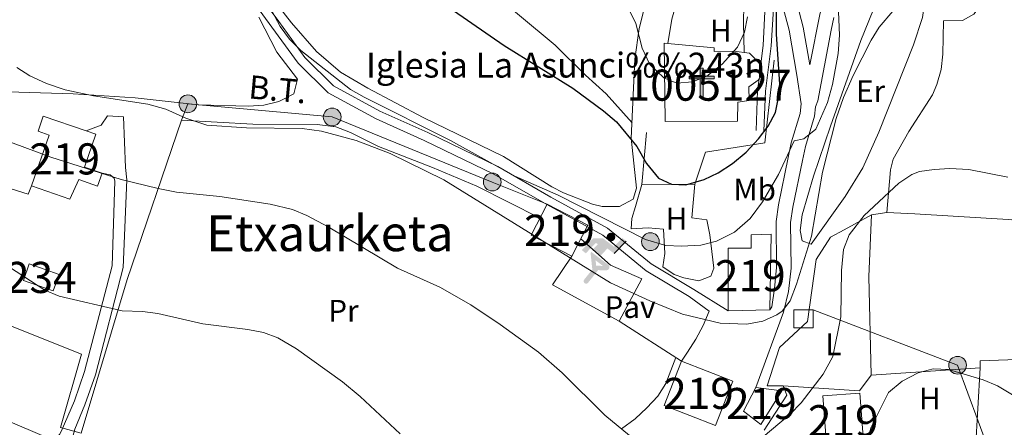
# Model space of a CAD drawing. Extents: x 600293 to 607158, y 757134 to 761864.
# Drawn here: x 604082 to 604398, y 758469 to 758600 of the extents above; entities that cross this region are included whole.
import ezdxf
from ezdxf.enums import TextEntityAlignment as Align

# ---------------------------------------------------------------- set-up
doc = ezdxf.new("R2010")
doc.units = 0
doc.header["$MEASUREMENT"] = 0
for name, pattern in [('DGN Style 2', [78.32761, 46.996566, -31.33104400000001]), ('DGN Style 3', [109.65865400000001, 78.32761, -31.33104400000001]), ('DGN Style 7', [156.65522, 70.494849, -31.33104400000001, 23.498283, -31.33104400000001])]:
    doc.linetypes.add(name, pattern=pattern)
for name, color, linetype in [('Nivel 15', 7, 'Continuous'), ('Nivel 16', 7, 'Continuous'), ('Nivel 19', 7, 'Continuous'), ('Nivel 20', 7, 'Continuous'), ('Nivel 21', 7, 'Continuous'), ('Nivel 25', 7, 'Continuous'), ('Nivel 26', 7, 'Continuous'), ('Nivel 32', 7, 'Continuous'), ('Nivel 36', 7, 'Continuous'), ('Nivel 37', 7, 'Continuous'), ('Nivel 4', 7, 'Continuous'), ('Nivel 44', 7, 'Continuous'), ('Nivel 45', 7, 'Continuous'), ('Nivel 48', 7, 'Continuous'), ('Nivel 5', 7, 'Continuous'), ('Nivel 52', 7, 'Continuous')]:
    doc.layers.add(name, color=color, linetype=linetype)
doc.styles.add('Style-arial', font='arial.shx', dxfattribs={"bigfont": 'arialbig.shx'})
doc.styles.add('Style-arialn', font='arialn.shx', dxfattribs={"bigfont": 'arialnbig.shx'})
doc.styles.add('Style-arialni', font='arialni.shx', dxfattribs={"bigfont": 'arialnibig.shx'})
doc.styles.add('Style-times', font='times.shx', dxfattribs={"bigfont": 'timesbig.shx'})

# ---------------------------------------------------------------- blocks, each defined once
blk = doc.blocks.new('5PELE')
at = {"layer": 'Nivel 32', "linetype": 'Continuous', "lineweight": 0}
h = blk.add_hatch(color=9, dxfattribs=at)
edge = h.paths.add_edge_path()
edge.add_arc((-0.0001999998930841684, 0), 2.85, 0, 360)
at = {"layer": 'Nivel 32', "color": 8, "linetype": 'Continuous', "lineweight": 0}
blk.add_circle((-0.0001999998930841684, 0), 2.85, dxfattribs=at)
blk = doc.blocks.new('5IDEP')
at = {"layer": 'Nivel 19', "linetype": 'Continuous', "lineweight": 0}
h = blk.add_hatch(color=9, dxfattribs=at)
edge = h.paths.add_edge_path()
edge.add_arc((2.963934144936502, 5.525030456483364), 1.391416391705219, 180, 540)
at = {"layer": 'Nivel 19', "linetype": 'Continuous', "lineweight": 0, "extrusion": (0, 0, -1)}
blk.add_hatch(color=9, dxfattribs=at).paths.add_polyline_path([(0.5350000001490116, -0.5989999999292195), (-1.824999999953434, 1.849999999860302), (-4.003000000026077, 0.2169999999459833), (-7.903999999864027, 4.209999999962747), (-6.632999999914318, 5.209000000031665), (-3.95699999993667, 2.440999999875203), (-0.3729999999050051, 5.162999999942258), (2.66800000006333, 5.162999999942258), (6.435000000055879, 1.351999999955297), (5.118000000016764, 0.3079999999608845), (1.851000000024214, 3.710999999893829), (1.261000000173226, 3.166999999899417), (3.03000000002794, 1.351999999955297)])
at = {"layer": 'Nivel 19', "linetype": 'Continuous', "lineweight": 0}
for points in [[(-4.86199999996461, -9.442999999970198), (-5.140000000130385, -9.435999999986961), (-5.388999999966472, -9.34499999997206), (-5.584999999962747, -9.189000000013039), (-5.734000000171363, -8.966999999945983), (-5.80600000009872, -8.699999999953434), (-5.783999999985099, -8.427000000141561), (-5.663000000175089, -8.177000000141561), (-3.03000000002794, -4.864999999990687), (-3.575000000186265, 0.3079999999608845), (-3.394000000087544, 0.8070000000298023), (-3.391999999992549, 0.8059999998658895), (-1.940000000176951, -1.96100000012666), (-1.942000000039116, -1.96100000012666), (-1.805000000167638, -3.685000000055879), (-1.805000000167638, -3.685999999986961), (-1.170000000158325, -5.091999999945983), (-1.172000000020489, -5.091999999945983), (-4.438000000081956, -9.221000000135973), (-4.437000000150874, -9.221000000135973), (-4.601000000024214, -9.361000000033528)], [(1.37099999981001, -5.182999999960884), (1.369999999878928, -5.182000000029802), (-1.172000000020489, -5.091999999945983), (-1.170000000158325, -5.091999999945983), (-1.805000000167638, -3.685999999986961), (-1.805000000167638, -3.685000000055879), (0.3269999998155981, -3.729999999981374), (-1.942000000039116, -1.96100000012666), (-1.940000000176951, -1.96100000012666), (-3.391545483831897, 0.8051338523337419), (-3.394000000087544, 0.8070000000298023), (-3.391999999992549, 0.8059999998658895), (-3.391545483831897, 0.8051338523337419), (2.095999999903142, -3.367000000085682), (2.096999999834225, -3.368000000016764), (2.28899999987334, -3.549000000115484), (2.417999999830499, -3.803000000072643), (2.46999999997206, -4.084999999962747), (2.442999999970198, -4.364000000059605), (2.346999999834225, -4.613000000128523), (2.183999999891967, -4.837999999988824), (1.956000000005588, -5.015000000130385), (1.689999999944121, -5.118999999947846)]]:
    blk.add_hatch(color=9, dxfattribs=at).paths.add_polyline_path(points)
at = {"layer": 'Nivel 19', "color": 9, "linetype": 'Continuous', "lineweight": 0}
blk.add_line((4.003000000026077, 0.2169999999459833), (7.903999999864027, 4.209999999962747), dxfattribs=at)
at = {"layer": 'Nivel 19', "color": 9, "linetype": 'Continuous', "lineweight": 0, "flags": 128}
blk.add_lwpolyline([(7.903999999864027, 4.209999999962747), (4.003000000026077, 0.2169999999459833)], dxfattribs=at)
blk = doc.blocks.new('5ERMIT_1')
at = {"layer": 'Nivel 15', "linetype": 'Continuous', "lineweight": 0}
blk.add_hatch(color=7, dxfattribs=at).paths.add_polyline_path([(-0.3200000000651926, -6.467999999877065), (-0.3209999999962747, -5.895000000018626), (-0.3200000000651926, -0.3009999999776483), (-3.835999999893829, -0.3009999999776483), (-3.835999999893829, 0.2360000000335276), (-0.4909999999217689, 0.2360000000335276), (-0.3149999999441206, 0.4120000000111759), (-0.3149999999441206, 2.705000000074506), (0.3049999999348074, 2.705000000074506), (0.3049999999348074, 0.4120000000111759), (0.4809999999124557, 0.2360000000335276), (3.816000000108033, 0.2360000000335276), (3.816000000108033, -0.3009999999776483), (0.3000000000465661, -0.3009999999776483), (0.3000000000465661, -6.467999999877065)])
at = {"layer": 'Nivel 15', "color": 7, "linetype": 'Continuous', "lineweight": 0, "flags": 128}
blk.add_lwpolyline([(-0.496999999973923, -0.4769999999552965), (-0.4960000000428408, -6.643999999854714), (0.4760000000242144, -6.643999999854714), (0.4760000000242144, -0.4769999999552965), (3.992000000085682, -0.4769999999552965), (3.992000000085682, 0.4120000000111759), (0.4809999999124557, 0.4120000000111759), (0.4809999999124557, 2.881000000052154), (-0.4909999999217689, 2.881000000052154), (-0.4909999999217689, 0.4120000000111759), (-4.011999999871477, 0.4120000000111759), (-4.011999999871477, -0.4769999999552965), (-0.4960000000428408, -0.4769999999552965), (-0.4960000000428408, -6.643999999854714), (0.4760000000242144, -6.643999999854714)], dxfattribs=at)

msp = doc.modelspace()

# ---------------------------------------------------------------- linework, layer by layer
at = {"layer": 'Nivel 15', "color": 53, "linetype": 'Continuous', "lineweight": 13, "extrusion": (-0.0007492496763802452, -0.04576447143920543, 0.9989519767130013), "elevation": -34443.35971278702, "flags": 128}
msp.add_lwpolyline([(591825.6290549522, 767549.5174288638), (591825.6290549522, 767525.1786634882)], dxfattribs=at)
at = {"layer": 'Nivel 15', "color": 53, "linetype": 'Continuous', "lineweight": 13, "extrusion": (0.02769646330562792, -0.03682963796530529, 0.9989376775793898), "elevation": -10479.03250600561, "flags": 128}
msp.add_lwpolyline([(938851.785311891, 242748.687804575), (938849.9260267059, 242755.4583989064), (938857.6473500384, 242759.2777085291)], dxfattribs=at)
at = {"layer": 'Nivel 15', "color": 53, "linetype": 'Continuous', "lineweight": 13, "extrusion": (-0.02703964061188222, -0.04446285668377938, 0.9986450381447344), "elevation": -49346.94102610533, "flags": 128}
msp.add_lwpolyline([(122228.0926112898, 960791.7213483106), (122235.8442365818, 960795.1034082356), (122235.7458127118, 960782.3438185188)], dxfattribs=at)
at = {"layer": 'Nivel 15', "color": 1, "linetype": 'Continuous', "lineweight": 13}
msp.add_polyline3d([(604289.1329999999, 758592.0560000001, 733.342), (604289.4809999999, 758566.905, 734.085), (604312.7039999999, 758566.9469999999, 734.124), (604312.8119999999, 758573.0689999999, 733.714), (604316.453, 758573.6170000001, 733.323), (604316.354, 758577.994, 738.775), (604319.385, 758580.148, 739.029), (604319.6510000001, 758580.621, 739.181), (604320.4110000001, 758581.9739999999, 739.615), (604320.1359999999, 758584.547, 739.694), (604320.071, 758585.1510000001, 739.713), (604316.513, 758588.77, 739.42), (604311.5279999999, 758589.456, 738.814), (604305.216, 758589.3630000001, 733.909), (604305.2250000001, 758590.497, 733.421), (604289.1329999999, 758592.0560000001, 733.342)], dxfattribs=at)
at = {"layer": 'Nivel 15', "color": 53, "linetype": 'Continuous', "lineweight": 13}
for points in [[(604098.142, 758541.9439999999, 716.165), (604085.888, 758546.148, 713.859), (604091.494, 758562.49, 713.937), (604087.936, 758563.71, 713.702), (604089.612, 758568.5989999999, 713.077), (604103.385, 758563.8770000001, 713.395), (604106.558, 758562.7890000001, 713.468), (604102.909, 758552.1470000001, 717.415), (604108.5020000001, 758550.229, 712.764), (604107.0889999999, 758546.111, 712.569), (604101.0619999999, 758548.1780000001, 717.259), (604098.142, 758541.9439999999, 716.165)], [(604259.4720000001, 758523.5730000001, 722.594), (604246.426, 758530.317, 722.614), (604251.568, 758540.264, 722.711), (604264.6140000001, 758533.5190000001, 722.711), (604259.4720000001, 758523.5730000001, 722.594)], [(604323.102, 758506.352, 722.8290000000001), (604309.662, 758505.9880000001, 723.024), (604309.702, 758526.1640000001, 723.1220000000001), (604317.1130000001, 758526.149, 725.213), (604317.121, 758530.412, 725.193), (604323.5, 758530.662, 723.943)], [(604305.6140000001, 758469.1840000001, 718.275), (604289.175, 758475.601, 718.393), (604294.74, 758489.8570000001, 718.393), (604311.1780000001, 758483.44, 718.393), (604305.6140000001, 758469.1840000001, 718.275)], [(604341.392, 758461.8630000001, 712.94), (604340.095, 758478.719, 712.96), (604352.003, 758479.635, 712.8820000000001), (604353.2990000001, 758462.7790000001, 712.8820000000001), (604341.392, 758461.8630000001, 712.94)]]:
    msp.add_polyline3d(points, dxfattribs=at)
at = {"layer": 'Nivel 15', "color": 141, "linetype": 'Continuous', "lineweight": 0}
msp.add_polyline3d([(604085.138, 758521.1240000001, 705.065), (604094.712, 758517.7280000001, 705.338), (604092.827, 758512.4140000001, 705.338), (604083.253, 758515.8090000001, 705.338), (604085.138, 758521.1240000001, 705.065)], dxfattribs=at)
at = {"layer": 'Nivel 16', "color": 1, "linetype": 'Continuous', "lineweight": 13, "extrusion": (-0.007717638641721609, -0.01938340389813301, 0.999782337165004), "elevation": -18650.09603211506, "flags": 128}
msp.add_lwpolyline([(280675.5701405337, 928049.6961110951), (280675.5701405338, 928055.304038163)], dxfattribs=at)
at = {"layer": 'Nivel 16', "color": 1, "linetype": 'Continuous', "lineweight": 13, "extrusion": (0.3530075235627591, -0.03718013749744594, 0.9348814500693439), "elevation": 185782.2717859331, "flags": 128}
msp.add_lwpolyline([(817624.7534009824, -487287.7978705252), (817634.1800625899, -487263.6853014182), (817643.9445896398, -487269.3000169494)], dxfattribs=at)
at = {"layer": 'Nivel 16', "color": 1, "linetype": 'Continuous', "lineweight": 13, "extrusion": (0.01729775943265225, -0.01104282759796659, 0.9997893995623537), "elevation": 2790.507031966506, "flags": 128}
msp.add_lwpolyline([(964487.028795185, -101151.7101946085), (964487.028795185, -101175.5381672877)], dxfattribs=at)
at = {"layer": 'Nivel 16', "color": 1, "linetype": 'Continuous', "lineweight": 13, "extrusion": (0.004937955474636121, -0.1652027863865949, 0.9862472590409748), "elevation": -121616.6815279007, "flags": 128}
msp.add_lwpolyline([(626712.1971542658, 730013.153347885), (626719.8300679391, 730024.2680510685), (626718.7251425462, 730027.3416870062)], dxfattribs=at)
at = {"layer": 'Nivel 16', "color": 1, "linetype": 'Continuous', "lineweight": 13}
for points in [[(604283.4380000001, 758563.3600000001, 724.998), (604281.956, 758546.6240000001, 725.467), (604299.0390000001, 758546.7350000001, 725.623), (604302.3770000001, 758557.01, 727.1080000000001), (604321.513, 758560.0109999999, 727.421), (604324.4299999999, 758586.618, 725.819)], [(604134.0320000001, 758567.3330000001, 715.5), (604116.571, 758516.149, 706.941), (604101.8389999999, 758466.74, 702.72), (604095.1229999999, 758468.5519999999, 702.837), (604101.896, 758492.078, 703.97), (604045.73, 758514.506, 705.065), (604071.48, 758575.7860000001, 714.719)], [(604103.385, 758563.8770000001, 711.514), (604108.193, 758565.7150000001, 711.787), (604110.2620000001, 758568.723, 712.999), (604115.412, 758568.3929999999, 713.155), (604116.0490000001, 758552.0860000001, 710.029)], [(604327.3999999999, 758481.8940000001, 712.295), (604322.1980000001, 758481.949, 712.471), (604326.1669999999, 758494.236, 713.82), (604335.1880000001, 758502.5730000001, 713.624), (604337.9510000001, 758522.5490000001, 713.097)]]:
    msp.add_polyline3d(points, dxfattribs=at)
at = {"layer": 'Nivel 20', "color": 7, "linetype": 'DGN Style 2', "lineweight": 0, "extrusion": (-0.00336470121305605, 0.06964204725470574, 0.9975663707442831), "elevation": 51493.32648701352, "flags": 128}
msp.add_lwpolyline([(-640289.5746704082, -726615.3693770021), (-640289.6231276242, -726617.6211356255), (-640335.0173981257, -726617.047439161)], dxfattribs=at)
at = {"layer": 'Nivel 20', "color": 7, "linetype": 'DGN Style 2', "lineweight": 0, "extrusion": (-0.006397491925987504, -0.1076930849722148, 0.9941636040140599), "elevation": -84849.78663538343, "flags": 128}
msp.add_lwpolyline([(558348.5291385402, 788441.2654891075), (558348.5291385404, 788413.7356494782)], dxfattribs=at)
at = {"layer": 'Nivel 20', "color": 7, "linetype": 'DGN Style 2', "lineweight": 0}
msp.add_polyline3d([(604327.3999999999, 758481.8940000001, 711.396), (604351.9169999999, 758480.368, 706.159), (604355.6130000001, 758485.375, 705.573), (604390.7, 758487.693, 704.869)], dxfattribs=at)
at = {"layer": 'Nivel 21', "color": 7, "linetype": 'Continuous', "lineweight": 0, "extrusion": (0.6244743438874082, -0.003445502294761028, 0.7810377214580152), "elevation": 375336.1040279745, "flags": 128}
msp.add_lwpolyline([(761903.3239886062, -468266.4426630449), (761899.4714319773, -468265.862984322), (761886.6410837262, -468265.3633717212)], dxfattribs=at)
at = {"layer": 'Nivel 21', "color": 7, "linetype": 'DGN Style 3', "lineweight": 0}
for points in [[(604309.662, 758505.9880000001, 714.816), (604298.676, 758512.9169999999, 715.481), (604284.908, 758521.165, 717.376), (604270.913, 758532.6100000001, 718.3340000000001), (604252.76, 758542.5530000001, 717.65), (604235.699, 758552.4110000001, 717.513), (604213.21, 758563.283, 717.298), (604197.7949999999, 758570.2069999999, 717.474), (604182.8659999999, 758578.3360000001, 717.7090000000001), (604173.649, 758587.3940000001, 717.826), (604165.3600000001, 758598.9979999999, 718.51), (604155.939, 758611.6540000001, 719.2520000000001), (604146.3570000001, 758623.4979999999, 720.445), (604135.4739999999, 758633.6329999999, 720.562), (604122.5279999999, 758644.47, 721.6370000000001), (604110.994, 758652.243, 722.5360000000001), (604098.061, 758662.2509999999, 723.7860000000001), (604088.4580000001, 758668.7919999999, 724.668)], [(604324.915, 758612.254, 724.705), (604323.467, 758591.128, 725.5840000000001), (604321.6710000001, 758576.5730000001, 727.187), (604321.2139999999, 758563.854, 727.499)], [(603738.649, 758555.601, 706.969), (603781.3999999999, 758563.163, 708.311), (603788.2520000001, 758563.719, 707.652), (603803.622, 758564.611, 707.792), (603831.027, 758563.1599999999, 705.559), (603850.2779999999, 758560.9280000001, 704.235), (603867.513, 758559.0660000001, 703.2470000000001), (603889.2139999999, 758553.152, 701.977), (603914.173, 758542.8530000001, 701.117), (603941.375, 758530.3530000001, 700.648), (603969.398, 758518.743, 701.059), (603993.5020000001, 758507.861, 701.313), (604045.2720000001, 758486.426, 700.883), (604075.9539999999, 758471.645, 700.5310000000001), (604092.311, 758464.6769999999, 700.375), (604093.9639999999, 758465.565, 700.375), (604094.2890000001, 758465.852, 700.375)], [(604234.054, 758419.881, 704.381), (604241.4099999999, 758415.837, 704.557), (604243.081, 758413.7050000001, 704.522), (604245.835, 758404.314, 704.338), (604248.7990000001, 758393.477, 703.071), (604248.896, 758393.077, 702.642), (604242.0630000001, 758396.581, 702.0360000000001), (604223.6429999999, 758398.9950000001, 700.277), (604202.838, 758414.5689999999, 700.551), (604189.7, 758422.6980000001, 700.042), (604165.0179999999, 758433.902, 699.261), (604136.304, 758445.4099999999, 699.0070000000001), (604106.487, 758458.639, 699.9250000000001), (604098.8940000001, 758461.872, 700.375), (604098.764, 758463.5150000001, 700.375), (604098.9140000001, 758464.9650000001, 700.375), (604099.7139999999, 758468.0150000001, 700.375), (604102.9890000001, 758475.855, 702.251), (604106.351, 758485.4880000001, 703.17), (604115.308, 758519.9650000001, 706.394), (604116.443, 758548.1089999999, 709.742), (604116.0490000001, 758552.0860000001, 709.9110000000001)]]:
    msp.add_polyline3d(points, dxfattribs=at)
at = {"layer": 'Nivel 21', "color": 7, "linetype": 'Continuous', "lineweight": 0}
for points in [[(604320.1359999999, 758584.547, 726.205), (604320.9709999999, 758591.315, 725.5840000000001), (604322.3360000001, 758619.75, 725.5840000000001), (604322.3330000001, 758619.7609999999, 726.249), (604322.45, 758622.767, 726.307)], [(604364.6399999999, 758618.2390000001, 717.475), (604360.6769999999, 758616.7990000001, 717.6560000000001), (604351.5560000001, 758612.966, 719.221), (604345.5700000001, 758609.497, 719.456), (604341.6699999999, 758606.297, 719.542), (604339.2649999999, 758601.7990000001, 719.827), (604335.9140000001, 758585.0430000001, 720.773), (604333.801, 758597.1740000001, 722.8480000000001), (604329.9199999999, 758612.0050000001, 725.5840000000001), (604327.014, 758620.45, 726.249)], [(604323.102, 758506.352, 712.08), (604323.685, 758507.3740000001, 714.529), (604324.5619999999, 758513.2420000001, 715.5070000000001), (604325.246, 758519.956, 716.109), (604325.077, 758534.757, 717.845), (604325.905, 758540.1370000001, 718.4730000000001), (604329.02, 758555.331, 720.049), (604329.9979999999, 758559.9739999999, 720.249), (604332.8759999999, 758569.4550000001, 720.254), (604333.1980000001, 758572.5009999999, 720.249), (604331.771, 758581.74, 720.367), (604329.253, 758596.1840000001, 722.8480000000001), (604325.4650000001, 758610.6570000001, 725.5840000000001), (604324.915, 758612.254, 726.249)], [(604153.777, 758609.976, 719.2520000000001), (604171.561, 758585.6100000001, 717.826), (604181.2209999999, 758576.1159999999, 717.7090000000001), (604196.5789999999, 758567.754, 717.474), (604212.054, 758560.8030000001, 717.298), (604234.4180000001, 758549.9909999999, 717.513), (604251.4180000001, 758540.1680000001, 717.65), (604269.3770000001, 758530.3319999999, 718.3340000000001), (604283.331, 758518.9210000001, 717.376), (604297.1610000001, 758510.635, 715.481), (604303.6429999999, 758505.8840000001, 713.194), (604301.6200000001, 758501.3049999999, 713.562), (604299.3500000001, 758496.9510000001, 713.702), (604296.6270000001, 758492.7609999999, 713.505), (604294.74, 758489.8570000001, 713.37)], [(604318.5560000001, 758481.46, 712.08), (604327.5050000001, 758505.629, 714.529), (604329.1399999999, 758512.2930000001, 715.5070000000001), (604329.899, 758519.747, 716.109), (604329.7320000001, 758534.4280000001, 717.845), (604330.4839999999, 758539.317, 718.4730000000001), (604333.5730000001, 758554.385, 720.049), (604334.507, 758558.818, 720.249), (604337.4539999999, 758568.527, 720.254), (604337.7760000001, 758571.568, 720.25), (604338.565, 758573.5490000001, 720.64), (604342.7849999999, 758596.165, 720.107), (604343.6799999999, 758600.2280000001, 719.827)], [(604094.2890000001, 758465.852, 700.375), (604094.814, 758466.315, 700.375), (604095.4140000001, 758467.2650000001, 700.375), (604099.6410000001, 758477.1400000001, 702.251), (604102.9180000001, 758486.5320000001, 703.17), (604111.7420000001, 758520.4950000001, 706.394), (604112.564, 758547.7150000001, 709.6320000000001), (604112.3640000001, 758548.615, 709.742), (604111.064, 758549.7150000001, 709.833), (604108.5020000001, 758550.229, 709.9110000000001)]]:
    msp.add_polyline3d(points, dxfattribs=at)
at = {"layer": 'Nivel 25', "color": 1, "linetype": 'Continuous', "lineweight": 0}
msp.add_polyline3d([(604262.379, 758529.1950000001, 715.09), (604271.885, 758520.723, 715.344), (604281.994, 758516.304, 714.875), (604274.6599999999, 758502.676, 716.673)], dxfattribs=at)
at = {"layer": 'Nivel 32', "color": 6, "linetype": 'DGN Style 7', "lineweight": 0}
for points in [[(604136.1059999999, 758572.5419999999, 715.592), (604182.4639999999, 758568.3119999999, 716.718), (604233.8870000001, 758547.423, 718.19), (604251.568, 758540.264, 719.063)], [(604336.963, 758506.4010000001, 712.642), (604383.419, 758488.5719999999, 705.145), (604419.065, 758391.5430000001, 694.947), (604517.0430000001, 758125.6969999999, 664.246), (604582.8, 757940.8570000001, 651.087)]]:
    msp.add_polyline3d(points, dxfattribs=at)
at = {"layer": 'Nivel 32', "color": 7, "linetype": 'Continuous', "lineweight": 0}
msp.add_3dface([(604330.811, 758506.4010000001, 714.155), (604330.811, 758500.625, 713.474), (604336.963, 758500.625, 712.136), (604336.963, 758506.4010000001, 712.642)], dxfattribs=at)
at = {"layer": 'Nivel 36', "color": 92, "linetype": 'Continuous', "lineweight": 0, "extrusion": (-0.05915899278676784, -0.178231068090718, 0.9822086845165324), "elevation": -170237.8572876602, "flags": 128}
msp.add_lwpolyline([(334368.9358472067, 894163.8592393389), (334368.725401151, 894160.9464531371), (334343.84406242, 894160.5311015397)], dxfattribs=at)
at = {"layer": 'Nivel 36', "color": 92, "linetype": 'Continuous', "lineweight": 0, "extrusion": (-0.3875468518333935, -0.0658628929770123, 0.9194941636371187), "elevation": -283523.3143081801, "flags": 128}
msp.add_lwpolyline([(-646557.1523791102, 664983.479270106), (-646537.6708877098, 664978.9232198626), (-646506.3537134868, 664973.9347137052)], dxfattribs=at)
at = {"layer": 'Nivel 36', "color": 92, "linetype": 'Continuous', "lineweight": 0}
for points in [[(604095.699, 758693.6370000001, 729.453), (604128.595, 758679.1780000001, 729.124), (604163.1470000001, 758666.102, 728.398), (604172.1969999999, 758661.754, 728.212), (604176.479, 758659.111, 728.121), (604184.4169999999, 758652.959, 727.938), (604202.4169999999, 758635.9439999999, 727.499), (604219.774, 758620.129, 726.522), (604254.098, 758591.4010000001, 726.7570000000001), (604263.9010000001, 758581.696, 726.4830000000001), (604270.494, 758575.736, 726.17), (604278.8030000001, 758566.466, 724.412)], [(604290.3, 758591.943, 730.782), (604291.6229999999, 758599.7080000001, 731.525), (604292.942, 758604.514, 731.6080000000001), (604297.713, 758616.7050000001, 730.939), (604300.132, 758621.0050000001, 730.998), (604303.0719999999, 758624.533, 731.056), (604307.922, 758626.3800000001, 731.019), (604309.0109999999, 758626.1410000001, 731.017), (604313.476, 758623.338, 731.017), (604314.6440000001, 758620.9950000001, 731.017), (604314.9850000001, 758615.9950000001, 731.017), (604314.608, 758598.5530000001, 730.792), (604314.8130000001, 758589.004, 730.782)], [(604285.888, 758615.8970000001, 731.095), (604281.1270000001, 758596.746, 728.594), (604279.7139999999, 758586.932, 727.438), (604278.5819999999, 758561.4880000001, 724.6850000000001), (604280.253, 758545.436, 722.986), (604279.1699999999, 758541.935, 722.614), (604274.75, 758539.5220000001, 722.169), (604269.2139999999, 758539.5449999999, 720.818), (604266.0970000001, 758540.291, 720.308), (604256.8019999999, 758543.9310000001, 720.612), (604253.064, 758545.8230000001, 720.738), (604237.4920000001, 758555.587, 721.246), (604211.713, 758568.1370000001, 721.399), (604193.905, 758577.548, 721.566), (604185.092, 758582.7239999999, 721.629), (604177.44, 758589.338, 721.769), (604169.402, 758598.561, 722.292), (604157.098, 758614.3859999999, 723.317)], [(604375.774, 758616.6669999999, 716.243), (604372.6329999999, 758604.149, 714.875), (604372.152, 758600.2650000001, 714.093), (604369.2949999999, 758591.531, 714.096), (604358.1529999999, 758563.4650000001, 714.054), (604352.9469999999, 758551.9990000001, 713.79), (604347.2860000001, 758542.8090000001, 713.8240000000001), (604336.4110000001, 758527.473, 714.1320000000001), (604333.527, 758528.5490000001, 714.25), (604332.8090000001, 758531.841, 714.274), (604333.4990000001, 758536.837, 714.289), (604337.0889999999, 758549.348, 714.289), (604342.578, 758565.4099999999, 714.171), (604352.375, 758592.898, 716.091), (604359.121, 758609.5900000001, 716.517)], [(604421.0220000001, 758616.288, 713.2330000000001), (604406.372, 758616.5760000001, 713.273), (604401.4380000001, 758615.967, 713.297), (604396.621, 758613.517, 713.312), (604393.8230000001, 758609.3300000001, 713.294), (604391.78, 758605.2919999999, 713.273), (604388.639, 758601.2960000001, 713.2470000000001), (604385.051, 758599.307, 713.2330000000001), (604378.9439999999, 758599.173, 713.077), (604378.7050000001, 758588.5360000001, 712.3340000000001), (604378.138, 758583.5889999999, 712.121), (604376.7450000001, 758578.7550000001, 712.051), (604375.345, 758575.4650000001, 711.9830000000001), (604367.767, 758563.6470000001, 711.553), (604362.746, 758554.8049999999, 711.586), (604361.8829999999, 758551.328, 711.279), (604360.632, 758537.591, 709.2860000000001)], [(604158.852, 758600.4199999999, 719.4250000000001), (604164.642, 758589.176, 718.6270000000001), (604171.2890000001, 758580.4809999999, 717.7280000000001), (604170.1259999999, 758575.777, 717.767), (604165.362, 758573.2479999999, 717.673), (604160.5290000001, 758572.119, 717.5500000000001), (604155.612, 758571.835, 717.36), (604139.4110000001, 758572.1740000001, 716.303), (604119.119, 758574.436, 715.344), (604099.2010000001, 758575.7550000001, 714.0740000000001), (604078.2069999999, 758576.4369999999, 713.976), (604073.1780000001, 758576.405, 713.976), (604071.48, 758575.7860000001, 713.976)], [(604249.2690000001, 758535.817, 715.422), (604228.9510000001, 758546.065, 715.698), (604214.7139999999, 758552.1170000001, 715.696), (604197.2890000001, 758558.8589999999, 715.735), (604188.3219999999, 758563.3740000001, 715.464), (604183.658, 758565.1410000001, 715.289), (604177.6599999999, 758565.932, 715.167), (604157.0050000001, 758566.003, 715.072), (604134.0320000001, 758567.3330000001, 714.953)], [(604299.0390000001, 758546.7350000001, 723.864), (604297.983, 758535.895, 721.207), (604302.8470000001, 758535.3230000001, 721.246), (604303.8470000001, 758530.4890000001, 720.341), (604305.1399999999, 758519.783, 718.234), (604304.1200000001, 758517.1570000001, 718.041), (604300.288, 758515.7239999999, 718.197), (604295.443, 758516.6089999999, 718.386), (604292.375, 758517.7390000001, 718.51), (604288.693, 758520.1610000001, 719.135), (604289.321, 758524.4199999999, 719.8000000000001), (604288.9709999999, 758532.27, 719.956), (604283.9680000001, 758532.7450000001, 720.025), (604278.5460000001, 758532.341, 720.1), (604278.693, 758535.7250000001, 720.816), (604279.898, 758539.5900000001, 722.5360000000001), (604281.956, 758546.6240000001, 723.356)], [(604451.331, 758545.9539999999, 707.4490000000001), (604433.619, 758536.5349999999, 708.3480000000001), (604429.399, 758533.5959999999, 708.4490000000001), (604427.229, 758532.824, 708.504), (604418.9950000001, 758533.676, 709.13), (604399.635, 758535.361, 709.403), (604369.682, 758537.217, 709.172), (604360.632, 758537.591, 709.364), (604355.754, 758536.926, 710.336), (604347.0190000001, 758532.081, 711.748), (604342.5619999999, 758529.658, 711.923), (604337.9510000001, 758522.5490000001, 712.1)], [(604292.8899999999, 758491.038, 712.452), (604289.706, 758482.7320000001, 710.107), (604287.071, 758478.615, 710.087), (604283.5220000001, 758474.8970000001, 710.694), (604279.791, 758471.297, 710.597), (604275.4569999999, 758468.173, 710.38)]]:
    msp.add_polyline3d(points, dxfattribs=at)
at = {"layer": 'Nivel 4', "color": 30, "linetype": 'Continuous', "lineweight": 30, "elevation": 725, "flags": 128}
msp.add_lwpolyline([(604221.443, 758602.541), (604237.7590000001, 758591.2720000001), (604259.835, 758577.547), (604269.6640000001, 758570.2990000001), (604273.8459999999, 758566.736), (604280.379, 758558.831), (604283.416, 758553.3300000001), (604287.315, 758548.7050000001), (604291.453, 758546.7450000001), (604296.0930000001, 758546.4990000001), (604301.9510000001, 758548.202), (604306.4550000001, 758550.369), (604311.1170000001, 758553.3759999999), (604315.436, 758557.031), (604319.4269999999, 758561.264), (604322.5800000001, 758565.3770000001), (604324.9450000001, 758569.773), (604326.4240000001, 758577.21), (604325.2420000001, 758594.8900000001), (604325.199, 758606.5989999999)], dxfattribs=at)
at = {"layer": 'Nivel 5', "color": 30, "linetype": 'Continuous', "lineweight": 0, "flags": 128}
for points, elevation in [([(604161.2, 758605.8570000001), (604165.75, 758597.3389999999), (604168.6950000001, 758593.2990000001), (604172.4340000001, 758589.625), (604188.3670000001, 758577.1699999999), (604192.702, 758574.6769999999), (604220.4809999999, 758560.777), (604241.193, 758549.342), (604255.051, 758543.179), (604283.156, 758528.9839999999), (604289.699, 758527.05), (604294.696, 758526.8130000001), (604300.8740000001, 758527.112), (604305.966, 758528.3770000001), (604311.756, 758531.31), (604316.754, 758535.7239999999), (604320.754, 758541.1059999999), (604325.908, 758549.8670000001), (604330.939, 758560.6370000001), (604334.01, 758561.287), (604337.8559999999, 758564.3630000001), (604341.592, 758572.9680000001), (604343.2350000001, 758578.7209999999), (604345.0989999999, 758588.7409999999), (604345.4240000001, 758594.615), (604344.7679999999, 758612.368)], 720), ([(604081.162, 758584.2590000001), (604085.3389999999, 758581.5150000001), (604090.639, 758579.021), (604096.6140000001, 758577.03), (604105.787, 758575.1510000001), (604123.182, 758572.415), (604128.993, 758570.774), (604135.4040000001, 758567.9169999999), (604142.209, 758565.6769999999), (604154.9199999999, 758564.8090000001), (604172.8319999999, 758564.648), (604179.034, 758563.7609999999), (604190.1980000001, 758560.798), (604201.058, 758556.56), (604218.388, 758548.0889999999), (604271.8430000001, 758515.0519999999), (604284.571, 758509.219), (604295.027, 758504.986), (604307.175, 758502.061), (604315.7, 758501.753), (604320.815, 758502.712), (604325.3589999999, 758504.7390000001), (604327.0419999999, 758505.97), (604329.574, 758509.2050000001), (604331.6570000001, 758514.5789999999), (604336.436, 758530.061), (604340.0079999999, 758550.5800000001), (604344.389, 758567.865), (604346.7779999999, 758574.565), (604349.841, 758581.656), (604355.635, 758592.956), (604358.2409999999, 758597.2209999999), (604362.6340000001, 758602.334)], 715), ([(604277.595, 758603.408), (604280.068, 758598.395), (604282.021, 758590.456), (604284.49, 758585.186), (604288.9850000001, 758580.909), (604293.253, 758579.226), (604298.2080000001, 758579.594), (604302.848, 758581.44), (604307.811, 758585.23), (604312.648, 758590.7180000001), (604314.96, 758595.5700000001), (604315.8859999999, 758600.486)], 730), ([(604058.567, 758567.879), (604092.0109999999, 758555.4040000001), (604114.6869999999, 758548.2180000001), (604126.5530000001, 758545.3330000001), (604132.469, 758544.183), (604146.368, 758542.7409999999), (604162.479, 758540.31), (604169.6669999999, 758538.5819999999), (604174.304, 758536.693), (604181.1810000001, 758533.06), (604203.483, 758519.798), (604217.044, 758513.6869999999), (604227.0260000001, 758507.9820000001), (604236.4680000001, 758501.6810000001), (604248.7720000001, 758492.7280000001), (604256.3260000001, 758486.119), (604270.081, 758472.504), (604277.9809999999, 758466.0109999999)], 710), ([(604317.629, 758462.7390000001), (604329.658, 758472.865), (604333.118, 758476.497), (604340.1980000001, 758485.7080000001), (604343.2930000001, 758491.385), (604345.878, 758504.0619999999), (604346.1410000001, 758518.9780000001), (604346.7590000001, 758525.7790000001), (604348.5519999999, 758530.435), (604353.406, 758536.6130000001), (604364.5789999999, 758547.061), (604368.7420000001, 758549.8640000001), (604371.223, 758550.78), (604375.915, 758551.493), (604380.912, 758551.729), (604387.0390000001, 758551.4809999999), (604399.5390000001, 758549.004)], 710), ([(604078.815, 758520.0989999999), (604090.078, 758512.676), (604094.6939999999, 758510.7479999999), (604114.943, 758506.0630000001), (604121.483, 758505.862), (604126.439, 758505.2110000001), (604140.8859999999, 758501.871), (604155.362, 758500.0930000001), (604160.335, 758499.094), (604165.034, 758497.3670000001), (604170.9450000001, 758493.7960000001), (604185.807, 758483.2050000001), (604191.408, 758478.5279999999), (604204.3219999999, 758466.55)], 705), ([(604353.666, 758462.077), (604355.635, 758468.6610000001), (604361.2390000001, 758479.76), (604365.615, 758483.476), (604370.7450000001, 758486.078), (604375.551, 758487.4580000001), (604380.5530000001, 758487.1780000001), (604391.645, 758483.848), (604396.2690000001, 758481.9410000001), (604406.9809999999, 758475.544)], 705)]:
    msp.add_lwpolyline(points, dxfattribs=dict(at, elevation=elevation))
at = {"layer": 'Nivel 52', "color": 1, "linetype": 'Continuous', "lineweight": 13}
for points in [[(604289.1329999999, 758592.0560000001, 733.342), (604289.4809999999, 758566.905, 734.085), (604312.7039999999, 758566.9469999999, 734.124), (604312.8119999999, 758573.0689999999, 733.714), (604316.453, 758573.6170000001, 733.323), (604316.354, 758577.994, 738.775), (604319.385, 758580.148, 739.029), (604319.6510000001, 758580.621, 739.181), (604320.4110000001, 758581.9739999999, 739.615), (604320.1359999999, 758584.547, 739.694), (604320.071, 758585.1510000001, 739.713), (604316.513, 758588.77, 739.42), (604311.5279999999, 758589.456, 738.814), (604305.216, 758589.3630000001, 733.909), (604305.2250000001, 758590.497, 733.421)], [(604098.142, 758541.9439999999, 716.165), (604101.0619999999, 758548.1780000001, 717.259), (604107.0889999999, 758546.111, 712.569), (604108.5020000001, 758550.229, 712.764), (604102.909, 758552.1470000001, 717.415), (604106.558, 758562.7890000001, 713.468), (604103.385, 758563.8770000001, 713.395), (604089.612, 758568.5989999999, 713.077), (604087.936, 758563.71, 713.702), (604091.494, 758562.49, 713.937), (604085.888, 758546.148, 713.859)], [(604323.102, 758506.352, 722.8290000000001), (604323.5, 758530.662, 723.943), (604317.121, 758530.412, 725.193), (604317.1130000001, 758526.149, 725.213), (604309.702, 758526.1640000001, 723.1220000000001), (604309.662, 758505.9880000001, 723.024)]]:
    msp.add_polyline3d(points, close=True, dxfattribs=at)
for points in [[(604259.4720000001, 758523.5730000001, 722.594), (604264.6140000001, 758533.5190000001, 722.711), (604251.568, 758540.264, 722.711), (604246.426, 758530.317, 722.614)], [(604305.6140000001, 758469.1840000001, 718.275), (604311.1780000001, 758483.44, 718.393), (604294.74, 758489.8570000001, 718.393), (604289.175, 758475.601, 718.393)], [(604320.229, 758469.4820000001, 718.354), (604326.9340000001, 758480.318, 719.018), (604318.5560000001, 758481.46, 718.842), (604314.6780000001, 758473.77, 718.666)], [(604341.392, 758461.8630000001, 712.94), (604353.2990000001, 758462.7790000001, 712.8820000000001), (604352.003, 758479.635, 712.8820000000001), (604340.095, 758478.719, 712.96)]]:
    msp.add_3dface(points, dxfattribs=at)
at = {"layer": 'Nivel 52', "color": 1, "linetype": 'Continuous', "lineweight": 0}
msp.add_3dface([(604085.138, 758521.1240000001, 705.065), (604083.253, 758515.8090000001, 705.338), (604092.827, 758512.4140000001, 705.338), (604094.712, 758517.7280000001, 705.338)], dxfattribs=at)

# ---------------------------------------------------------------- block references
at = {"layer": 'Nivel 15', "color": 7, "linetype": 'Continuous', "lineweight": 0}
msp.add_blockref('5ERMIT_1', (604301.159, 758581.065, 734.085), dxfattribs=at)
at = {"layer": 'Nivel 19', "color": 9, "linetype": 'Continuous', "lineweight": 0}
msp.add_blockref('5IDEP', (604269.0719999999, 758524.212, 716.975), dxfattribs=at)
at = {"layer": 'Nivel 32', "color": 8, "linetype": 'Continuous', "lineweight": 0}
for p in [(604136.1059999999, 758572.5419999999, 716.282), (604182.4639999999, 758568.3119999999, 716.718), (604233.8870000001, 758547.423, 718.19), (604284.72, 758528.264, 719.604), (604383.419, 758488.5719999999, 705.145)]:
    msp.add_blockref('5PELE', p, dxfattribs=at)

# ---------------------------------------------------------------- texts
at = {"layer": 'Nivel 26', "color": 7, "linetype": 'Continuous', "lineweight": 0, "style": 'Style-arial'}
msp.add_text('Pav', height=7.000002, dxfattribs=at).set_placement((604278.1794461885, 758507.247001, 713.878), align=Align.MIDDLE_CENTER)
at = {"layer": 'Nivel 37', "color": 92, "linetype": 'Continuous', "lineweight": 0, "style": 'Style-arialn'}
for s, p in [('H', (604307.3352170256, 758596.044001, 731.134)), ('Er', (604355.4598385226, 758576.621001, 714.25)), ('Mb', (604318.2288623527, 758544.993001, 721.91)), ('H', (604293.0772170254, 758535.632001, 720.386)), ('Pr', (604186.0778385226, 758506.0590009999, 706.315)), ('L', (604343.4971597833, 758495.297001, 709.8720000000001)), ('H', (604374.5182170256, 758477.8970009999, 703.384))]:
    msp.add_text(s, height=7.000002, dxfattribs=at).set_placement(p, align=Align.MIDDLE_CENTER)
at = {"layer": 'Nivel 44', "color": 53, "linetype": 'Continuous', "lineweight": 0, "style": 'Style-arial'}
msp.add_text('Iglesia La Asunci%%243n', height=7.999998000000001, dxfattribs=at).set_placement((604193.308, 758580.97, 734.085))
at = {"layer": 'Nivel 44', "color": 7, "linetype": 'Continuous', "lineweight": 0, "style": 'Style-arialni'}
msp.add_text('B.T.', height=7.5, rotation=354.7864044677453, dxfattribs=at).set_placement((604164.5919662751, 758573.4780550662, 715), align=Align.CENTER)
at = {"layer": 'Nivel 45', "color": 7, "linetype": 'Continuous', "lineweight": 0, "style": 'Style-times'}
msp.add_text('Etxaurketa', height=11.500002, dxfattribs=at).set_placement((604181.7378125375, 758530.9550009998, 708.143), align=Align.MIDDLE_CENTER)
at = {"layer": 'Nivel 48', "color": 1, "linetype": 'Continuous', "lineweight": 0, "style": 'Style-arialn'}
for s, p in [('1005127', (604303.5817992049, 758578.541001, 734.124)), ('219', (604096.490660008, 758554.845001)), ('219', (604255.5206600081, 758531.9180009998)), ('219', (604316.812660008, 758517.327001)), ('219', (604300.177660008, 758479.520001)), ('219', (604320.3706600079, 758476.2660009998)), ('219', (604346.697660008, 758470.7490009998))]:
    msp.add_text(s, height=10.000002, dxfattribs=at).set_placement(p, align=Align.MIDDLE_CENTER)
at = {"layer": 'Nivel 48', "color": 4, "linetype": 'Continuous', "lineweight": 0, "style": 'Style-arialn'}
msp.add_text('234', height=10.000002, dxfattribs=at).set_placement((604088.9826600079, 758516.7690009999), align=Align.MIDDLE_CENTER)

doc.saveas('drawing.dxf')
